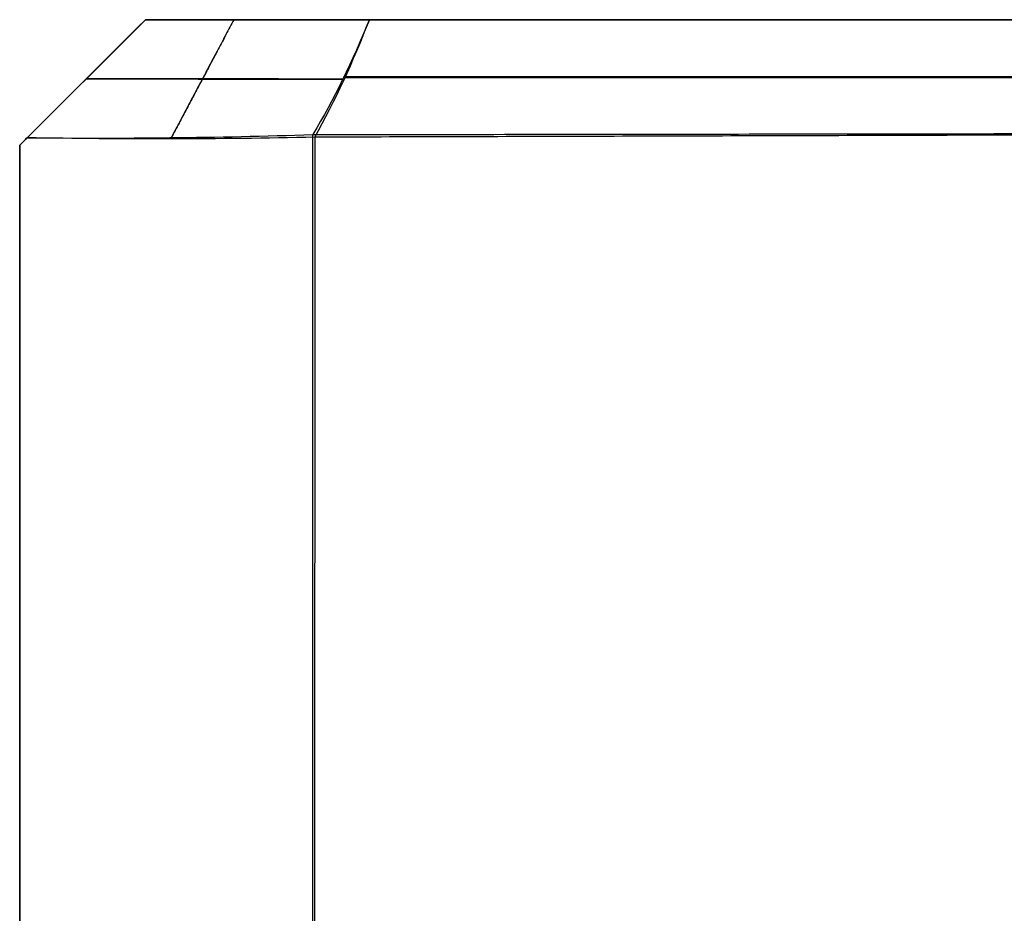
# Model space of a CAD drawing. Units: millimetres. Extents: x -62 to 144, y -260 to 118.
# Drawn here: x -62 to -60, y -10 to -8 of the extents above; entities that cross this region are included whole.
import ezdxf

# ---------------------------------------------------------------- set-up
doc = ezdxf.new("R2010")
doc.units = ezdxf.units.MM
doc.layers.add('Livello 01', color=18, linetype='Continuous', true_color=0x000000)

# ---------------------------------------------------------------- blocks, each defined once
blk = doc.blocks.new('10FC02760YY')
at = {"layer": 'Livello 01', "color": 9, "true_color": 0xb0c4de}
for p, q in [((62, 17.3), (62, 8.4)), ((61.7, 8.1, 0), (62, 8.4, 0)), ((61.85, 8.25, 15.1644), (61.85, 8.25, -15.1644)), ((61.2269, 8.236, -15.8596), (54.8913, 8.236, -15.8596)), ((61.225, 8.2383, 15.8609), (56.2877, 8.2383, 15.8609)), ((55.6562, 8.1), (61.7, 8.1))]:
    blk.add_line(p, q, dxfattribs=at)
at = {"layer": 'Livello 01', "color": 9, "true_color": 0xb0c4de, "extrusion": (-1, 7.09963e-05, -0.000135078)}
blk.add_arc((-0.0041, -0.0079, -61.2973), 18.0005, 117.74884, 242.27378, dxfattribs=at)
at = {"layer": 'Livello 01', "color": 9, "true_color": 0xb0c4de, "extrusion": (-1, 0, 0)}
blk.add_arc((0, 0, -62), 17.3, 119.04846, 240.95154, dxfattribs=at)
at = {"layer": 'Livello 01', "color": 9, "true_color": 0xb0c4de, "extrusion": (-0.707107, 0.707107, 4.75711e-09)}
blk.add_open_spline([(62, 8.4, -15.1238), (61.994, 8.394, -15.1341), (61.9879, 8.3879, -15.1443), (61.9819, 8.3819, -15.1546)], degree=3, dxfattribs=at)
at = {"layer": 'Livello 01', "color": 9, "true_color": 0xb0c4de, "extrusion": (-0.707107, 0.707107, -2.35899e-07)}
blk.add_open_spline([(61.9819, 8.3819, 15.1546), (61.9879, 8.3879, 15.1443), (61.994, 8.394, 15.1341), (62, 8.4, 15.1238)], degree=3, dxfattribs=at)
at = {"layer": 'Livello 01', "color": 9, "true_color": 0xb0c4de}
for points, degree in [([(62, 8.4, -15.1238), (62, 8.4), (62, 8.4, 15.1238)], 2), ([(61.3, 8.3744, -15.9333), (58.0496, 8.37, -15.9356), (54.7991, 8.3656, -15.9379)], 2), ([(56.211, 8.3656, 15.9379), (58.7533, 8.3732, 15.9343), (61.2957, 8.3807, 15.9308)], 2), ([(61.2957, 8.3807, 15.9308), (61.5264, 8.3859, 15.6687), (61.7541, 8.3862, 15.411), (61.9819, 8.3819, 15.1546)], 3), ([(61.9819, 8.3819, -15.1546), (61.7554, 8.3842, -15.4121), (61.5288, 8.3817, -15.6708), (61.3, 8.3744, -15.9333)], 3), ([(61.4889, 8.1, 15.4137), (61.5639, 8.2415, 15.4797), (61.6388, 8.3831, 15.5456)], 2), ([(61.4889, 8.1, -15.4137), (61.5636, 8.2411, -15.4794), (61.6383, 8.3821, -15.5452)], 2), ([(61.9819, 8.3819, 15.1546), (61.8879, 8.2879, 15.1616), (61.794, 8.194, 15.1686), (61.7, 8.1, 15.1755)], 3), ([(61.9819, 8.3819, -15.1546), (61.8879, 8.2879, -15.1616), (61.794, 8.194, -15.1686), (61.7, 8.1, -15.1755)], 3), ([(61.8415, 8.2414, 15.1651), (61.6377, 8.2416, 15.3966), (61.4333, 8.2418, 15.6277), (61.2283, 8.242, 15.8582)], 3), ([(61.2285, 8.2418, -15.8578), (61.4333, 8.2416, -15.6273), (61.6376, 8.2414, -15.3965), (61.8413, 8.2411, -15.1651)], 3), ([(54.988, 8.1, -15.7773), (58.0767, 8.1, -15.7773), (61.1654, 8.1, -15.7773)], 2), ([(61.1654, 8.1, 15.7773), (58.7682, 8.1, 15.7773), (56.3711, 8.1, 15.7773)], 2), ([(61.1654, 8.1, -15.7773), (61.3436, 8.1, -15.5767), (61.5218, 8.1, -15.3761), (61.7, 8.1, -15.1755)], 3), ([(61.7, 8.1, 15.1755), (61.5218, 8.1, 15.3761), (61.3436, 8.1, 15.5767), (61.1654, 8.1, 15.7773)], 3), ([(61.7, 8.1, -15.1755), (61.7, 8.1, 0), (61.7, 8.1, 15.1755)], 2)]:
    blk.add_open_spline(points, degree=degree, dxfattribs=at)
at = {"layer": 'Livello 01', "color": 9, "true_color": 0xb0c4de, "extrusion": (0.015805, -0.485205, 0.874258)}
blk.add_open_spline([(61.2957, 8.3807, 15.9308), (61.2469, 8.2937, 15.8833), (61.2038, 8.2007, 15.8325), (61.1654, 8.1, 15.7773)], degree=3, dxfattribs=at)
at = {"layer": 'Livello 01', "color": 9, "true_color": 0xb0c4de, "extrusion": (-0.00975, 0.497608, 0.867347)}
blk.add_open_spline([(61.1654, 8.1, -15.7773), (61.2056, 8.1992, -15.8338), (61.2505, 8.2906, -15.8857), (61.3, 8.3744, -15.9333)], degree=3, dxfattribs=at)
blk = doc.blocks.new('3400V110-A0')
at = {"layer": 'Livello 01', "rotation": 180}
blk.add_blockref('10FC02760YY', (0, 0, 70), dxfattribs=at)
blk = doc.blocks.new('3400V110-00')
at = {"layer": 'Livello 01'}
blk.add_blockref('3400V110-A0', (0, 0), dxfattribs=at)

msp = doc.modelspace()

# ---------------------------------------------------------------- block references
at = {"layer": 'Livello 01'}
msp.add_blockref('3400V110-00', (0, 0), dxfattribs=at)

doc.saveas('drawing.dxf')
